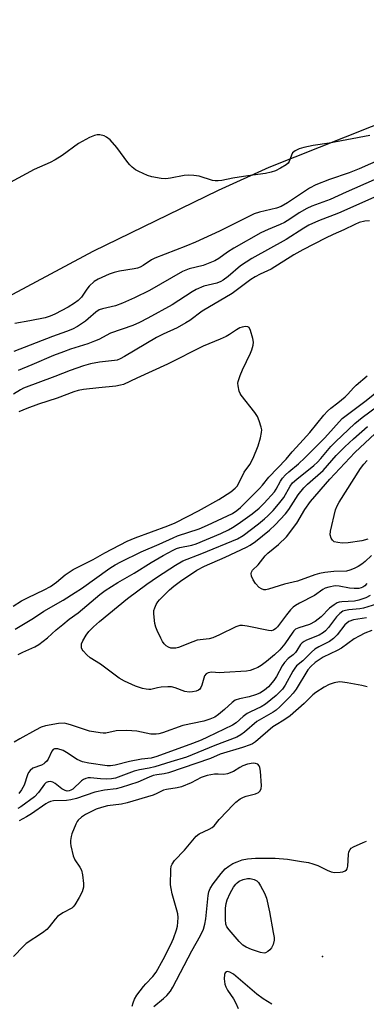
# Model space of a CAD drawing. Units: inches. Extents: x 1333761 to 1339761, y 513446 to 517447.
# Drawn here: x 1338347 to 1338454, y 514936 to 515240 of the extents above; entities that cross this region are included whole.
import ezdxf

# ---------------------------------------------------------------- set-up
doc = ezdxf.new("R2010")
doc.units = ezdxf.units.IN
doc.header["$MEASUREMENT"] = 0
for name, color, linetype in [('ELEV-Spot Elevation', 7, 'Continuous'), ('NTRL-Open Land', 7, 'Continuous'), ('Undefined', 1, 'Continuous')]:
    doc.layers.add(name, color=color, linetype=linetype)

msp = doc.modelspace()

# ---------------------------------------------------------------- linework, layer by layer
at = {"layer": 'ELEV-Spot Elevation'}
msp.add_point((1338440.01, 514951.16, 297.1), dxfattribs=at)
at = {"layer": 'NTRL-Open Land'}
msp.add_lwpolyline([(1338478.6, 515216.16), (1338423.42, 515194.28), (1338407.86, 515187.19), (1338369.2, 515168.38), (1338331.27, 515148.16), (1338312.68, 515137.36), (1338236.87, 515077.6), (1338209.08, 515056.05), (1338184.3, 515037.17), (1338161.07, 515019.85), (1338159.44, 515151), (1338178.11, 515340.81), (1338187.15, 515479.26)], dxfattribs=at)
at = {"layer": 'Undefined'}
for points, elevation in [([(1338454.58, 515204.08), (1338442.02, 515201.74), (1338437.15, 515201.02), (1338434.27, 515200.42), (1338432.84, 515200.03), (1338431.61, 515199.4), (1338430.81, 515198.72), (1338430.41, 515198.02), (1338429.78, 515196.11), (1338429.41, 515195.59), (1338428.78, 515195.05), (1338427.06, 515193.99), (1338425.57, 515193.23), (1338424.22, 515192.8), (1338422.47, 515192.41), (1338416.96, 515191.72), (1338412.4, 515190.92), (1338408.95, 515190.22), (1338407.81, 515190.1), (1338406.96, 515190.13), (1338406.12, 515190.26), (1338401.99, 515191.56), (1338400.33, 515191.82), (1338398.66, 515191.88), (1338397.35, 515191.8), (1338393.19, 515190.91), (1338391.75, 515190.72), (1338390.3, 515190.85), (1338387.41, 515191.41), (1338386.01, 515191.83), (1338383.39, 515192.98), (1338382.38, 515193.53), (1338381.34, 515194.34), (1338380.58, 515195.08), (1338380.03, 515195.75), (1338376.64, 515200.43), (1338374.5, 515202.73), (1338373.45, 515203.64), (1338372.72, 515203.99), (1338371.38, 515204.28), (1338370.57, 515204.32), (1338369.76, 515204.15), (1338368.18, 515203.44), (1338364.82, 515201.64), (1338359.79, 515197.93), (1338357.59, 515196.6), (1338356.06, 515195.8), (1338351.15, 515193.63), (1338343.72, 515189.6)], 308), ([(1338458.33, 515196.94), (1338451.36, 515193.79), (1338448.21, 515192.64), (1338442.21, 515190.6), (1338437.98, 515188.89), (1338436.03, 515187.86), (1338429.21, 515183.38), (1338427.29, 515182.28), (1338425.8, 515181.74), (1338420.58, 515180.51), (1338418.98, 515179.93), (1338408.24, 515174.59), (1338400.83, 515171.24), (1338397.89, 515170.01), (1338388.36, 515166.36), (1338387.34, 515165.81), (1338384.74, 515164.09), (1338383.76, 515163.57), (1338382.99, 515163.28), (1338381.92, 515163.02), (1338377.4, 515162.27), (1338375.81, 515161.9), (1338374.24, 515161.34), (1338370.82, 515159.84), (1338369.62, 515159.11), (1338368.02, 515157.65), (1338367.33, 515156.74), (1338365.72, 515154.32), (1338364.66, 515153.24), (1338363.51, 515152.43), (1338361.6, 515151.24), (1338357.47, 515149.07), (1338356.01, 515148.4), (1338354.54, 515147.95), (1338349.79, 515146.96), (1338345.12, 515146.16)], 306), ([(1338455.95, 515190.4), (1338447.33, 515186.69), (1338442.36, 515184.37), (1338436.77, 515182.34), (1338435.16, 515181.64), (1338432.81, 515180.32), (1338429.9, 515178.31), (1338428.26, 515177.33), (1338427, 515176.71), (1338423.23, 515175.11), (1338421, 515174.07), (1338412.66, 515169.41), (1338410.69, 515168.21), (1338408.1, 515166.19), (1338406.8, 515165.5), (1338403.23, 515164.02), (1338398.94, 515162.99), (1338396.83, 515162.19), (1338386.63, 515156.4), (1338382.05, 515154.09), (1338378.39, 515152.44), (1338376.19, 515151.65), (1338372.21, 515150.72), (1338371.17, 515150.35), (1338370.1, 515149.67), (1338367.79, 515147.6), (1338366.89, 515146.89), (1338364.46, 515145.28), (1338362.93, 515144.45), (1338361.04, 515143.68), (1338356.73, 515142.14), (1338344.79, 515137.56)], 304), ([(1338455.85, 515185.04), (1338444.94, 515180.16), (1338438.77, 515177.81), (1338435.83, 515176.49), (1338434.3, 515175.6), (1338428.85, 515172.08), (1338418.2, 515166.16), (1338416.44, 515165.09), (1338414.77, 515163.92), (1338410.96, 515160.63), (1338409.39, 515159.51), (1338408.67, 515159.14), (1338407.39, 515158.66), (1338403.45, 515157.65), (1338401.11, 515156.64), (1338399.84, 515155.92), (1338393.7, 515151.96), (1338386.18, 515147.79), (1338383.61, 515146.49), (1338381.52, 515145.61), (1338374.61, 515143.16), (1338371, 515141.3), (1338369.7, 515140.71), (1338367.62, 515139.96), (1338362.32, 515138.29), (1338360.11, 515137.49), (1338357.12, 515136.32), (1338350.38, 515133.43), (1338346.14, 515131.74)], 302), ([(1338454.46, 515177.79), (1338453.04, 515177.76), (1338451.32, 515177.3), (1338449.96, 515176.72), (1338446.57, 515175), (1338443.26, 515173.58), (1338440.95, 515172.49), (1338433.99, 515168.92), (1338431.17, 515167.33), (1338424.17, 515162.91), (1338420.8, 515161.42), (1338419.23, 515160.58), (1338417.95, 515159.71), (1338412.19, 515155.42), (1338402.92, 515150.01), (1338399.08, 515147.15), (1338397.88, 515146.38), (1338395.18, 515144.86), (1338390.91, 515142.9), (1338388.78, 515141.84), (1338378.92, 515135.97), (1338377.65, 515135.3), (1338376.7, 515134.94), (1338375.88, 515134.76), (1338371.27, 515134.23), (1338368.48, 515133.71), (1338366.28, 515133.1), (1338362.18, 515131.72), (1338357.47, 515129.86), (1338347.81, 515126.22), (1338346.86, 515125.74), (1338344.77, 515124.43)], 300), ([(1338344.6, 515059.07), (1338347.22, 515060.72), (1338349.28, 515061.81), (1338354.22, 515064.15), (1338356.14, 515065.21), (1338358, 515066.54), (1338360.65, 515068.73), (1338363.14, 515070.36), (1338369.33, 515073.5), (1338372.88, 515075.55), (1338379.83, 515079.12), (1338382.28, 515080.14), (1338392.35, 515083.86), (1338394.56, 515084.82), (1338398.37, 515086.7), (1338401.73, 515088.43), (1338408.06, 515091.95), (1338411.72, 515094.36), (1338413.11, 515095.43), (1338413.68, 515096.07), (1338414.15, 515096.78), (1338415.91, 515100.39), (1338417.61, 515102.73), (1338418.64, 515104.69), (1338420.22, 515108.47), (1338420.91, 515110.95), (1338421.25, 515112.61), (1338421.26, 515113.44), (1338421.1, 515114.27), (1338420.49, 515116.18), (1338419.94, 515117.49), (1338419.12, 515118.72), (1338414.93, 515124.12), (1338414.64, 515124.62), (1338414.35, 515125.38), (1338414, 515126.98), (1338413.96, 515127.78), (1338414.04, 515128.31), (1338414.62, 515130.16), (1338415.37, 515131.96), (1338417.85, 515137), (1338418.25, 515138.1), (1338418.62, 515139.52), (1338418.71, 515140.39), (1338418.56, 515141.52), (1338417.84, 515144.03), (1338417.37, 515144.93), (1338417.01, 515145.16), (1338416.31, 515145.23), (1338415.27, 515145.07), (1338414.49, 515144.82), (1338413.49, 515144.26), (1338411.34, 515142.79), (1338410.33, 515142.23), (1338408.47, 515141.39), (1338403.23, 515139.23), (1338392.21, 515133.68), (1338382.73, 515129.36), (1338378.68, 515127.42), (1338377.71, 515127.14), (1338376.32, 515126.91), (1338371.06, 515126.4), (1338366.37, 515125.81), (1338364.66, 515125.51), (1338363.36, 515125.11), (1338358.16, 515123.15), (1338352.47, 515121.34), (1338348.82, 515120.03), (1338346.41, 515118.95)], 298), ([(1338345.21, 515052.01), (1338350.86, 515055.45), (1338354.04, 515057.56), (1338360.04, 515060.97), (1338363.8, 515063.3), (1338365.68, 515064.56), (1338374.45, 515070.8), (1338376.13, 515071.87), (1338377.87, 515072.79), (1338384.15, 515075.83), (1338389.64, 515078.19), (1338393.93, 515080.18), (1338395.31, 515080.72), (1338402.03, 515082.94), (1338404.58, 515084.01), (1338412.23, 515087.65), (1338413.62, 515088.57), (1338414.71, 515089.53), (1338420.55, 515095.36), (1338421.49, 515096.4), (1338423.44, 515098.8), (1338428.79, 515104.41), (1338430.67, 515106.67), (1338433.03, 515109.18), (1338436.06, 515112.59), (1338440.41, 515117.94), (1338441.56, 515119.21), (1338442.58, 515120.1), (1338444.76, 515121.75), (1338446.98, 515123.64), (1338447.83, 515124.44), (1338449.55, 515126.34), (1338450.38, 515127.14), (1338453.75, 515130.07)], 300), ([(1338346.22, 515044.19), (1338347.64, 515044.94), (1338351.33, 515046.59), (1338352.5, 515047.29), (1338353.9, 515048.27), (1338355.25, 515049.31), (1338357.94, 515051.81), (1338359.91, 515053.46), (1338361.92, 515055.06), (1338364.63, 515057.02), (1338371.39, 515062.69), (1338372.99, 515063.91), (1338376.91, 515066.42), (1338381.94, 515069.27), (1338387.23, 515072.6), (1338390.84, 515074.73), (1338393.92, 515076.35), (1338394.98, 515076.82), (1338396.05, 515077.15), (1338399.77, 515077.89), (1338401.11, 515078.28), (1338408.66, 515081.47), (1338411.03, 515082.57), (1338412.28, 515083.29), (1338414, 515084.47), (1338418.28, 515087.58), (1338420.45, 515089.28), (1338422.08, 515090.88), (1338425.23, 515094.34), (1338425.73, 515095.1), (1338427.04, 515097.63), (1338427.67, 515098.51), (1338428.56, 515099.54), (1338429.62, 515100.53), (1338432.6, 515102.94), (1338434.58, 515104.75), (1338440.69, 515110.97), (1338446.1, 515116.91), (1338447.69, 515118.2), (1338453.49, 515122.5), (1338461.6, 515128.99)], 302), ([(1338454.7, 515062.36), (1338453.36, 515061.71), (1338451.27, 515060.9), (1338449.87, 515060.67), (1338445.99, 515060.43), (1338445.12, 515060.29), (1338444.58, 515060.11), (1338443.57, 515059.55), (1338442.14, 515058.52), (1338439.56, 515055.82), (1338437.78, 515054.39), (1338435.97, 515053.46), (1338432.67, 515052.4), (1338431.71, 515051.97), (1338431.19, 515051.55), (1338430.82, 515051.12), (1338428.4, 515047.52), (1338426.83, 515045.69), (1338425.22, 515044.12), (1338422.79, 515042.02), (1338421.06, 515040.77), (1338420.11, 515040.24), (1338419.05, 515039.79), (1338417.69, 515039.33), (1338416.59, 515039.08), (1338409.72, 515038.62), (1338408.22, 515038.61), (1338405.82, 515038.75), (1338404.72, 515038.6), (1338404.12, 515038.21), (1338403.67, 515037.6), (1338402.8, 515034.75), (1338402.45, 515034), (1338402.15, 515033.57), (1338401.76, 515033.24), (1338401.04, 515032.92), (1338399.98, 515032.66), (1338398.88, 515032.57), (1338397.54, 515032.77), (1338394.57, 515033.98), (1338393.5, 515034.21), (1338392.33, 515034.22), (1338390.25, 515034.1), (1338389.19, 515033.94), (1338387.05, 515033.45), (1338386.49, 515033.41), (1338385.66, 515033.49), (1338384.55, 515033.74), (1338382.36, 515034.48), (1338378.99, 515035.95), (1338377.28, 515036.95), (1338371.59, 515041.22), (1338368.4, 515043.18), (1338367.32, 515044.1), (1338366.19, 515045.34), (1338365.9, 515045.79), (1338365.73, 515046.25), (1338365.68, 515046.73), (1338365.74, 515047.46), (1338366.1, 515048.46), (1338367.12, 515050.13), (1338367.99, 515051.27), (1338369.38, 515052.77), (1338371.22, 515054.42), (1338379.87, 515061.47), (1338385.83, 515065.86), (1338389.12, 515068.15), (1338394.65, 515071.76), (1338396.99, 515073.02), (1338402.8, 515075.28), (1338413.84, 515079.84), (1338415.53, 515080.92), (1338420.29, 515084.45), (1338422.14, 515085.96), (1338423.19, 515086.93), (1338424.76, 515088.54), (1338426.49, 515090.54), (1338428.06, 515092.63), (1338430.02, 515096.03), (1338430.81, 515097.1), (1338432.07, 515098.24), (1338437.3, 515102.43), (1338438.49, 515103.46), (1338439.52, 515104.56), (1338442.58, 515108.25), (1338443.99, 515109.77), (1338449.98, 515115.33), (1338452.22, 515117.18), (1338459.3, 515122.44)], 304), ([(1338453.7, 515066.12), (1338453.07, 515065.34), (1338452.47, 515064.92), (1338451.96, 515064.71), (1338451.25, 515064.54), (1338449.79, 515064.51), (1338448.32, 515064.69), (1338445.15, 515065.3), (1338443.91, 515065.38), (1338441.94, 515064.98), (1338440.85, 515064.61), (1338440.15, 515064.27), (1338437.58, 515062.38), (1338432.95, 515060.04), (1338431.67, 515059.28), (1338430.96, 515058.75), (1338430.16, 515057.95), (1338428.88, 515056.43), (1338426.16, 515052.76), (1338425.59, 515052.17), (1338424.91, 515051.75), (1338424.16, 515051.54), (1338423.32, 515051.57), (1338416.76, 515052.94), (1338415.34, 515053.13), (1338414.53, 515053.1), (1338413.31, 515052.74), (1338408.3, 515050.27), (1338406.15, 515049.34), (1338405.03, 515049.08), (1338401.38, 515048.59), (1338400.01, 515048.14), (1338395.65, 515046.4), (1338394.8, 515046.18), (1338394.02, 515046.12), (1338393.25, 515046.19), (1338392.5, 515046.45), (1338391.8, 515046.93), (1338391.17, 515047.54), (1338390.67, 515048.23), (1338390.12, 515049.24), (1338389, 515051.57), (1338388.59, 515052.62), (1338388.35, 515053.74), (1338388.08, 515055.74), (1338387.99, 515056.88), (1338388.03, 515057.72), (1338388.27, 515058.56), (1338388.76, 515059.63), (1338389.22, 515060.39), (1338389.77, 515061.05), (1338392.85, 515064.1), (1338394.15, 515065.25), (1338396.23, 515066.78), (1338401.24, 515070.17), (1338403.59, 515071.45), (1338410.04, 515074.21), (1338416.56, 515077.24), (1338417.69, 515077.92), (1338419.31, 515079.05), (1338423.65, 515082.53), (1338425.37, 515084.11), (1338428.58, 515087.5), (1338429.65, 515088.92), (1338432.52, 515093.4), (1338434.29, 515095.55), (1338435.39, 515096.67), (1338440.19, 515100.92), (1338444.28, 515105.5), (1338446.86, 515108.14), (1338449.53, 515110.65), (1338453.93, 515114.5)], 306), ([(1338455.14, 515074.73), (1338453.2, 515072.89), (1338452.15, 515072.03), (1338450.97, 515071.31), (1338449.74, 515070.67), (1338448.48, 515070.16), (1338447.44, 515069.9), (1338443.48, 515069.8), (1338440.72, 515069.48), (1338439.05, 515069.21), (1338437.67, 515068.79), (1338432.34, 515066.76), (1338428.27, 515065.89), (1338423.38, 515064.33), (1338422.52, 515064.17), (1338421.96, 515064.17), (1338421.16, 515064.4), (1338420.5, 515064.85), (1338419.39, 515066.1), (1338418.59, 515067.26), (1338418.15, 515068.33), (1338418.01, 515069.13), (1338418.09, 515069.61), (1338418.48, 515070.24), (1338420.22, 515071.86), (1338422.37, 515074.63), (1338423.12, 515075.46), (1338426.46, 515078.08), (1338428.91, 515080.46), (1338432.1, 515084.67), (1338434.57, 515088.91), (1338436.27, 515091.37), (1338442.31, 515098.27), (1338449.98, 515106.46), (1338457.79, 515113.69)], 308), ([(1338454.02, 515079.74), (1338452.1, 515079.25), (1338447.94, 515078.65), (1338446.11, 515078.55), (1338444.72, 515078.69), (1338443.66, 515078.97), (1338443.05, 515079.4), (1338442.65, 515080.05), (1338442.39, 515081.07), (1338442.51, 515082.17), (1338444.05, 515088.75), (1338444.53, 515090.01), (1338445.15, 515091.17), (1338451.78, 515101.5), (1338452.75, 515102.81), (1338453.76, 515103.96)], 310), ([(1338456.62, 515059.68), (1338452.65, 515058.49), (1338451.52, 515058.29), (1338448.16, 515058.02), (1338447.06, 515057.8), (1338446.3, 515057.51), (1338445.37, 515056.83), (1338444.31, 515055.79), (1338441.82, 515052.55), (1338440.89, 515051.5), (1338440.3, 515050.97), (1338438.99, 515050.16), (1338435.09, 515048.59), (1338434.36, 515048.23), (1338433.73, 515047.79), (1338433.24, 515047.25), (1338432.14, 515045.4), (1338431.69, 515044.81), (1338430.99, 515044.12), (1338429.45, 515042.94), (1338428.27, 515041.71), (1338427.62, 515040.75), (1338425.79, 515037.41), (1338425.05, 515036.23), (1338423.33, 515034.29), (1338422.11, 515033.23), (1338420.73, 515032.32), (1338419.38, 515031.76), (1338417.41, 515031.16), (1338414.43, 515030.59), (1338413.11, 515030.1), (1338412.17, 515029.45), (1338409.82, 515027.22), (1338407.99, 515025.68), (1338406.8, 515024.93), (1338405.31, 515024.25), (1338403.44, 515023.71), (1338397, 515022.3), (1338390.7, 515020.03), (1338389.56, 515019.73), (1338388.75, 515019.64), (1338387.11, 515019.69), (1338382.81, 515020.59), (1338379.73, 515020.84), (1338376.36, 515020.66), (1338373.23, 515020.01), (1338372.36, 515019.98), (1338371.51, 515020.05), (1338368.15, 515020.63), (1338362.33, 515022.55), (1338361.19, 515022.87), (1338360.32, 515023.01), (1338358.62, 515022.91), (1338354.63, 515022.28), (1338353.27, 515021.81), (1338351.47, 515020.89), (1338346.66, 515018.24), (1338344.92, 515017.16)], 302), ([(1338453.61, 515055.49), (1338449.62, 515054.93), (1338448.17, 515054.33), (1338447.52, 515053.9), (1338446.93, 515053.34), (1338444.57, 515050.3), (1338443.39, 515049.09), (1338442.2, 515048.25), (1338438.87, 515046.6), (1338437.69, 515045.89), (1338436.62, 515044.96), (1338433.97, 515042.29), (1338432.04, 515040.67), (1338431.5, 515040.05), (1338430.87, 515039.12), (1338428.53, 515034.81), (1338427.68, 515033.51), (1338425.72, 515031.53), (1338422.49, 515028.87), (1338421.08, 515028.04), (1338417.77, 515026.56), (1338416.74, 515026.01), (1338415.56, 515025.12), (1338413.36, 515023.15), (1338412.25, 515022.43), (1338404.6, 515018.7), (1338402.61, 515017.8), (1338399.98, 515016.74), (1338388.95, 515012.83), (1338387.14, 515012.32), (1338384.21, 515011.92), (1338380.55, 515011.23), (1338376.08, 515010.15), (1338374.67, 515009.95), (1338373.65, 515009.94), (1338368.01, 515010.76), (1338366.06, 515011.17), (1338364.36, 515011.9), (1338361.08, 515014), (1338360.03, 515014.59), (1338358.41, 515015.12), (1338357.88, 515015.18), (1338357.4, 515015.12), (1338357.01, 515014.91), (1338356.55, 515014.39), (1338355.41, 515012), (1338354.97, 515011.37), (1338354.45, 515010.81), (1338354.06, 515010.49), (1338353.37, 515010.11), (1338350.65, 515009.16), (1338349.86, 515008.51), (1338349.41, 515007.89), (1338349.04, 515007.18), (1338347.98, 515003.96), (1338347.18, 515002.53), (1338346.37, 515001.42)], 300), ([(1338455.24, 515051.57), (1338453.07, 515050.75), (1338451.28, 515049.89), (1338449.8, 515049.06), (1338445.92, 515046.19), (1338444.54, 515045.45), (1338440.26, 515043.43), (1338437.76, 515041.73), (1338436.42, 515040.54), (1338435.53, 515039.5), (1338431.89, 515033.57), (1338430.98, 515032.26), (1338429.87, 515031.03), (1338426.9, 515028.09), (1338425.78, 515027.11), (1338424.81, 515026.41), (1338421.17, 515024.39), (1338419.8, 515023.52), (1338416, 515020.31), (1338414.82, 515019.49), (1338413.59, 515018.76), (1338406.84, 515016.16), (1338398.08, 515012.6), (1338393.28, 515011.17), (1338388.28, 515009.57), (1338386.54, 515009.15), (1338383.57, 515008.65), (1338381.99, 515008.29), (1338376.15, 515006.14), (1338374.96, 515005.93), (1338373.26, 515005.84), (1338371.54, 515005.89), (1338368.5, 515006.21), (1338367.73, 515006.17), (1338367, 515006), (1338366.34, 515005.69), (1338365.73, 515005.26), (1338363.08, 515002.77), (1338362.42, 515002.38), (1338361.95, 515002.21), (1338361.29, 515002.13), (1338360.62, 515002.29), (1338359.67, 515002.84), (1338357.57, 515004.43), (1338356.85, 515004.88), (1338356.13, 515005.1), (1338355.45, 515005.03), (1338354.83, 515004.73), (1338354.31, 515004.24), (1338352.47, 515001.65), (1338351.21, 515000.39), (1338347, 514997.25), (1338346.05, 514996.74)], 298), ([(1338453.82, 515034.25), (1338452.14, 515034.66), (1338447.58, 515035.49), (1338446.15, 515035.71), (1338445.3, 515035.76), (1338443.64, 515035.52), (1338442.03, 515035), (1338440.5, 515034.14), (1338437.91, 515032.51), (1338437.04, 515031.78), (1338434.39, 515029.11), (1338430.04, 515025.32), (1338428.13, 515023.96), (1338425.7, 515022.58), (1338424.67, 515021.9), (1338419.31, 515017.33), (1338418.41, 515016.7), (1338417.68, 515016.34), (1338415.35, 515015.51), (1338408.42, 515013.53), (1338405.44, 515012.18), (1338392.56, 515007.79), (1338391.17, 515007.44), (1338388.9, 515007.16), (1338387.85, 515006.9), (1338386.54, 515006.41), (1338383.1, 515004.89), (1338377.98, 515003.2), (1338376.44, 515002.86), (1338372.77, 515002.39), (1338369.85, 515001.82), (1338364.17, 514999.89), (1338362.46, 514999.41), (1338361.04, 514999.26), (1338357.06, 514999.09), (1338356.1, 514998.93), (1338355.42, 514998.64), (1338354.7, 514998.21), (1338350.27, 514995.13), (1338348.79, 514994.2), (1338346.53, 514992.98)], 296), ([(1338381.36, 514935.82), (1338381.61, 514936.94), (1338382.04, 514938.03), (1338382.81, 514939.28), (1338384.79, 514941.9), (1338385.56, 514942.8), (1338387.72, 514944.99), (1338388.68, 514946.3), (1338390.91, 514950.29), (1338393.29, 514954.89), (1338394.09, 514956.76), (1338395.03, 514959.43), (1338395.3, 514960.56), (1338395.45, 514961.71), (1338395.47, 514963.17), (1338395.38, 514964.33), (1338395.13, 514965.47), (1338393.68, 514970.52), (1338393.31, 514972.15), (1338393.15, 514973.26), (1338393.2, 514977.94), (1338393.39, 514979), (1338393.64, 514979.66), (1338394.39, 514980.74), (1338397.43, 514983.94), (1338401.07, 514988.26), (1338401.98, 514988.94), (1338405.12, 514990.37), (1338406.03, 514990.93), (1338406.57, 514991.45), (1338408.18, 514993.37), (1338410.57, 514995.98), (1338412.23, 514997.69), (1338413.31, 514998.68), (1338414.67, 514999.71), (1338415.64, 515000.27), (1338416.47, 515000.56), (1338419.36, 515001.27), (1338420.29, 515001.74), (1338420.83, 515002.21), (1338421.12, 515002.89), (1338421.16, 515003.73), (1338420.85, 515008.24), (1338420.68, 515009.39), (1338420.5, 515009.9), (1338420.06, 515010.41), (1338419.4, 515010.68), (1338418.6, 515010.7), (1338416.88, 515010.38), (1338415.48, 515009.95), (1338414.49, 515009.43), (1338412.61, 515008.19), (1338410.69, 515007.44), (1338409.56, 515007.24), (1338407.83, 515007.34), (1338406.7, 515007.31), (1338404.46, 515006.94), (1338402.63, 515006.32), (1338399.49, 515004.64), (1338396.56, 515003.44), (1338395.22, 515003.12), (1338391.87, 515002.58), (1338391.04, 515002.38), (1338388.93, 515001.34), (1338387.82, 515000.92), (1338379.81, 514998.48), (1338378.07, 514998.12), (1338373.68, 514997.54), (1338371.87, 514997.11), (1338370.27, 514996.55), (1338369.24, 514996.09), (1338366.96, 514994.87), (1338365.75, 514994.1), (1338364.7, 514993.15), (1338364.36, 514992.71), (1338363.92, 514991.95), (1338362.7, 514988.93), (1338362.48, 514988.09), (1338362.33, 514986.95), (1338362.32, 514986.1), (1338362.44, 514985.25), (1338363.12, 514982.16), (1338363.66, 514980.9), (1338365.2, 514978.68), (1338365.7, 514977.77), (1338366.04, 514976.35), (1338366.35, 514973.69), (1338366.32, 514972.54), (1338365.89, 514971.06), (1338365.01, 514969.31), (1338363.69, 514967.08), (1338363.15, 514966.45), (1338362.72, 514966.11), (1338360, 514964.63), (1338358.35, 514963.47), (1338357.55, 514962.64), (1338355.78, 514960.33), (1338355.02, 514959.47), (1338353.63, 514958.41), (1338348.65, 514955.13), (1338347.79, 514954.33), (1338344.71, 514951.15)], 294), ([(1338388, 514935.81), (1338390.97, 514938.19), (1338392.02, 514939.18), (1338393.12, 514940.49), (1338393.89, 514941.77), (1338399.75, 514952.96), (1338402.4, 514957.63), (1338403.31, 514959.62), (1338403.78, 514961.15), (1338404.08, 514962.76), (1338404.75, 514969.98), (1338405.01, 514971.05), (1338405.41, 514972.09), (1338406.29, 514973.54), (1338408.74, 514976.76), (1338410.03, 514978.13), (1338411.11, 514979.02), (1338412.34, 514979.78), (1338413.66, 514980.33), (1338415.29, 514980.9), (1338416.89, 514981.25), (1338419.34, 514981.45), (1338425.45, 514981.42), (1338429.25, 514981.12), (1338433.56, 514980.48), (1338435.71, 514980.08), (1338437.03, 514979.75), (1338438.6, 514979.22), (1338441.49, 514977.75), (1338442.7, 514977.27), (1338443.75, 514977.08), (1338445.43, 514977.13), (1338446.25, 514977.29), (1338446.99, 514977.55), (1338447.39, 514977.82), (1338447.63, 514978.22), (1338447.78, 514979.01), (1338448.02, 514982.56), (1338448.18, 514983.4), (1338448.5, 514984.13), (1338448.86, 514984.5), (1338449.57, 514984.94), (1338452.52, 514986.28), (1338453.62, 514986.68)], 296), ([(1338424.43, 514936.44), (1338421.7, 514938.11), (1338419.75, 514939.57), (1338412.56, 514945.68), (1338411.43, 514946.36), (1338410.76, 514946.51), (1338410.37, 514946.42), (1338410.04, 514946.18), (1338409.75, 514945.58), (1338409.68, 514944.26), (1338409.9, 514942.6), (1338410.21, 514941.83), (1338410.74, 514940.84), (1338412.6, 514938.08), (1338413.33, 514936.8), (1338414.04, 514935.16)], 296)]:
    msp.add_lwpolyline(points, dxfattribs=dict(at, elevation=elevation))
at = {"layer": 'Undefined', "elevation": 298}
msp.add_lwpolyline([(1338421.99, 514952.23), (1338420.9, 514952.39), (1338418.11, 514953.28), (1338416.47, 514954.02), (1338415.46, 514954.63), (1338414.28, 514955.77), (1338411.21, 514959.41), (1338410.54, 514960.36), (1338410.22, 514961.11), (1338410.06, 514962.53), (1338410.12, 514966.08), (1338410.3, 514967.49), (1338410.62, 514968.58), (1338411.58, 514970.72), (1338412.62, 514972.51), (1338413.29, 514973.47), (1338413.66, 514973.88), (1338414.28, 514974.36), (1338415.56, 514974.88), (1338416.93, 514975.18), (1338417.69, 514975.16), (1338418.97, 514974.87), (1338419.77, 514974.49), (1338420.32, 514973.93), (1338420.93, 514972.99), (1338422.15, 514970.71), (1338422.78, 514969.14), (1338423.67, 514964.96), (1338424.84, 514958.52), (1338425.07, 514957.06), (1338425.11, 514956.18), (1338424.83, 514954.83), (1338424.34, 514953.86), (1338423.79, 514953.25), (1338423.16, 514952.72), (1338422.48, 514952.33)], close=True, dxfattribs=at)

doc.saveas('drawing.dxf')
